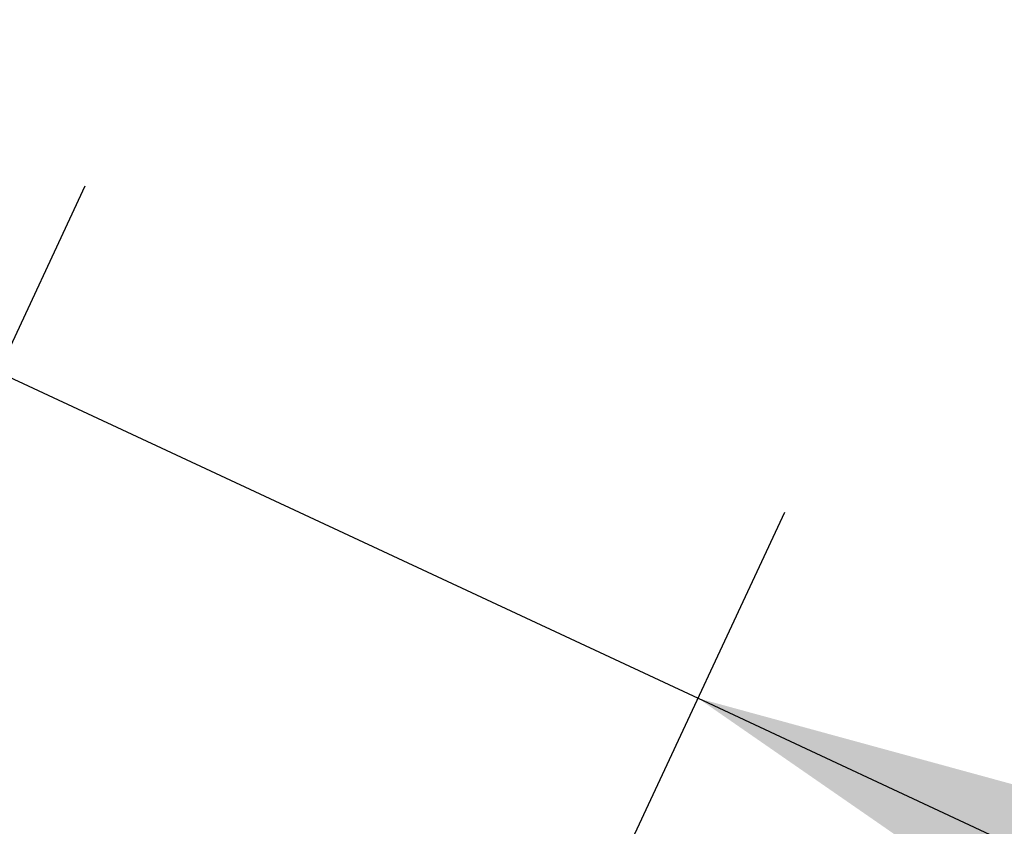
# Model space of a CAD drawing. Units: millimetres. Extents: x 100 to 8303, y 0 to 6379.
# Drawn here: x 1911 to 2103, y 4465 to 4622 of the extents above; entities that cross this region are included whole.
import ezdxf

# ---------------------------------------------------------------- set-up
doc = ezdxf.new("R2010")
doc.units = ezdxf.units.MM
doc.header["$LTSCALE"] = 20
doc.linetypes.add('SLD-Durchgehend', pattern=[0])
doc.layers.add('BEMASSUNG', color=3, linetype='SLD-Durchgehend')
doc.styles.add('SLDTEXTSTYLE1', font='ARIAL.TTF', dxfattribs={"width": 0.948})
doc.dimstyles.new('SLDDIMSTYLE1', dxfattribs={"dimtxt": 70, "dimasz": 76, "dimexe": 0, "dimexo": 0.0625, "dimgap": 17.5, "dimtad": 1, "dimrnd": 1e-09, "dimzin": 12, "dimdsep": 46, "dimtxsty": 'SLDTEXTSTYLE1', "dimsah": 1, "dimcen": 0.09, "dimadec": 0, "dimazin": 3, "dimtfac": 1, "dimtdec": 1, "dimtmove": 0, "dimatfit": 0, "dimfxl": 0, "dimfrac": 2, "dimtolj": 1, "dimtzin": 12, "dimarcsym": 0})

# ---------------------------------------------------------------- blocks, each defined once
blk = doc.blocks.new('_D_19')
at = {"layer": 'BEMASSUNG'}
for p, q in [((1906.79, 4553.49), (1490.98, 4747.39)), ((1830.54, 4389.95), (1923.7, 4589.74)), ((1906.79, 4553.49), (2043, 4489.98)), ((1964.69, 4322.04), (2059.9, 4526.23)), ((2043, 4489.98), (2169.88, 4430.81))]:
    blk.add_line(p, q, dxfattribs=at)
for points in [[(1906.79, 4553.49), (1843.41, 4597.39), (1832.42, 4573.83)], [(2043, 4489.98), (2106.38, 4446.08), (2117.37, 4469.64)]]:
    blk.add_solid(points, dxfattribs=at)
at = {"layer": 'BEMASSUNG', "char_height": 70, "attachment_point": 1, "rotation": 335, "style": 'SLDTEXTSTYLE1'}
for s, insert in [('1) ', (1529.12, 4829.17, -169.75)), ('150', (1630.8, 4781.75, -169.75))]:
    blk.add_mtext(s, dxfattribs=dict(at, insert=insert))

msp = doc.modelspace()

# ---------------------------------------------------------------- dimensions: what is measured, and where the dimension line sits
at = {"layer": 'BEMASSUNG'}
dim = msp.add_linear_dim(base=(2042.997, 4489.978), p1=(1822.083, 4371.824), p2=(1956.234, 4303.914), angle=335, text='1) <>', dimstyle='SLDDIMSTYLE1', dxfattribs=at)
dim.commit()
dim.dimension.update_dxf_attribs({"geometry": '_D_19', "text_midpoint": (1643.596, 4676.222), "dimtype": 160})

doc.saveas('drawing.dxf')
